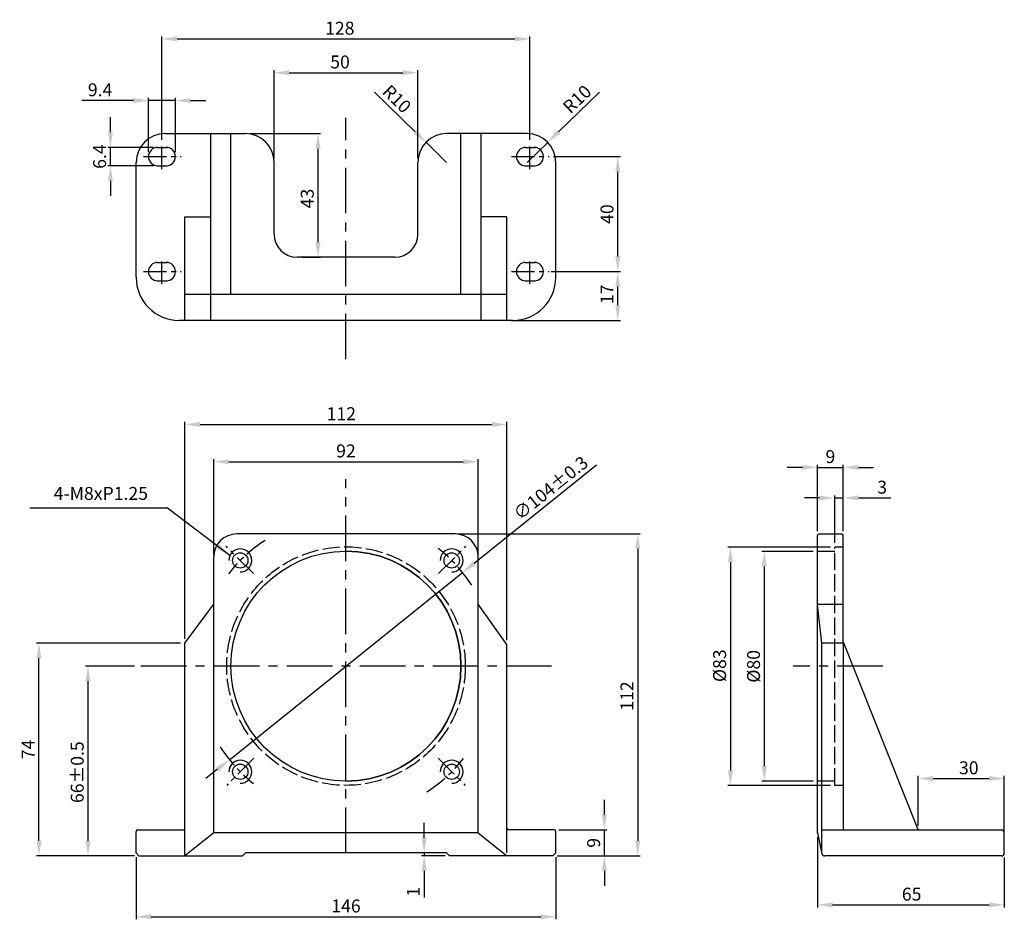
# Model space of a CAD drawing. Extents: x -5 to 337, y 2 to 315.
import ezdxf

# ---------------------------------------------------------------- set-up
doc = ezdxf.new("R2010")
doc.units = 0
doc.header["$LTSCALE"] = 0.5
doc.linetypes.add('ACAD_ISO02W100', pattern=[15, 12, -3])
doc.linetypes.add('CENTER', pattern=[50.8, 31.75, -6.35, 6.35, -6.35])
doc.layers.get('0').update_dxf_attribs({"linetype": 'CONTINUOUS'})
doc.layers.get('DEFPOINTS').update_dxf_attribs({"linetype": 'CONTINUOUS'})
doc.layers.add('CEN', color=1, linetype='CENTER')
doc.layers.add('HI', color=4, linetype='ACAD_ISO02W100')
doc.styles.get("Standard").update_dxf_attribs({"font": 'romans.shx', "bigfont": 'whgtxt.shx'})
doc.dimstyles.get("Standard").update_dxf_attribs({"dimtxt": 3, "dimasz": 3.5, "dimexe": 0.6, "dimexo": 1, "dimgap": 1, "dimtad": 1, "dimtxsty": 'STANDARD', "dimcen": 0.09, "dimclrd": 123, "dimclre": 123, "dimclrt": 3, "dimaunit": 1, "dimazin": 3, "dimtfac": 1, "dimtix": 1, "dimtmove": 0, "dimatfit": 3, "dimtolj": 1, "dimtzin": 0})

# ---------------------------------------------------------------- blocks, each defined once
blk = doc.blocks.new('*D47')
at = {"color": 123}
for p, q in [((180.3, 267.29), (203.56, 267.29)), ((202.66, 232.54), (202.66, 262.04)), ((181.03, 227.29), (203.56, 227.29))]:
    blk.add_line(p, q, dxfattribs=at)
for points in [[(201.78, 262.04), (203.53, 262.04), (202.66, 267.29)], [(201.78, 232.54), (203.53, 232.54), (202.66, 227.29)]]:
    blk.add_solid(points, dxfattribs=at)
at = {"layer": 'DEFPOINTS', "color": 0}
for p in [(178.8, 267.29), (202.66, 267.29), (179.53, 227.29)]:
    blk.add_point(p, dxfattribs=at)
at = {"color": 3, "insert": (198.91, 247.29), "char_height": 4.5, "attachment_point": 5, "rotation": 90}
blk.add_mtext('\\A1;40', dxfattribs=at)
blk = doc.blocks.new('*D46')
at = {"color": 123}
for p, q in [((276.61, 131.43), (240.93, 131.43)), ((241.83, 126.18), (241.83, 53.68)), ((276.61, 48.43), (240.93, 48.43))]:
    blk.add_line(p, q, dxfattribs=at)
for points in [[(240.96, 126.18), (242.71, 126.18), (241.83, 131.43)], [(240.96, 53.68), (242.71, 53.68), (241.83, 48.43)]]:
    blk.add_solid(points, dxfattribs=at)
at = {"layer": 'DEFPOINTS', "color": 0}
for p in [(278.11, 131.43), (241.83, 48.43), (278.11, 48.43)]:
    blk.add_point(p, dxfattribs=at)
at = {"color": 3, "insert": (238.08, 90.13), "char_height": 4.5, "attachment_point": 5, "rotation": 90}
blk.add_mtext('\\A1;%%c83', dxfattribs=at)
blk = doc.blocks.new('*D45')
at = {"color": 123}
for p, q in [((146.91, 136), (210.5, 136)), ((209.6, 130.75), (209.6, 29.25)), ((181.61, 24), (210.5, 24))]:
    blk.add_line(p, q, dxfattribs=at)
for points in [[(208.72, 130.75), (210.47, 130.75), (209.6, 136)], [(208.72, 29.25), (210.47, 29.25), (209.6, 24)]]:
    blk.add_solid(points, dxfattribs=at)
at = {"layer": 'DEFPOINTS', "color": 0}
for p in [(145.41, 136), (180.11, 24), (209.6, 24)]:
    blk.add_point(p, dxfattribs=at)
at = {"color": 3, "insert": (205.85, 79.58), "char_height": 4.5, "attachment_point": 5, "rotation": 90}
blk.add_mtext('\\A1;112', dxfattribs=at)
blk = doc.blocks.new('*D44')
at = {"color": 123}
for p, q in [((152.75, 125.85), (195.29, 160)), ((67.57, 57.44), (148.66, 122.56)), ((63.48, 54.15), (59.38, 50.87))]:
    blk.add_line(p, q, dxfattribs=at)
for points in [[(152.2, 126.53), (153.3, 125.17), (148.66, 122.56)], [(62.93, 54.84), (64.02, 53.47), (67.57, 57.44)]]:
    blk.add_solid(points, dxfattribs=at)
at = {"layer": 'DEFPOINTS', "color": 0}
for p in [(148.66, 122.56), (67.57, 57.44)]:
    blk.add_point(p, dxfattribs=at)
at = {"color": 3, "insert": (179.32, 151.99), "char_height": 4.5, "attachment_point": 5, "rotation": 38.7662}
blk.add_mtext('\\A1;∅104%%P0.3', dxfattribs=at)
blk = doc.blocks.new('*D43')
at = {"color": 123}
for p, q in [((52.11, 99.5), (52.11, 174.97)), ((164.11, 99), (164.11, 174.97)), ((57.36, 174.07), (158.86, 174.07))]:
    blk.add_line(p, q, dxfattribs=at)
for points in [[(57.36, 174.95), (57.36, 173.2), (52.11, 174.07)], [(158.86, 174.95), (158.86, 173.2), (164.11, 174.07)]]:
    blk.add_solid(points, dxfattribs=at)
at = {"layer": 'DEFPOINTS', "color": 0}
for p in [(164.11, 174.07), (52.11, 98), (164.11, 97.5)]:
    blk.add_point(p, dxfattribs=at)
at = {"color": 3, "insert": (106.49, 177.82), "char_height": 4.5, "attachment_point": 5}
blk.add_mtext('\\A1;112', dxfattribs=at)
blk = doc.blocks.new('*D42')
at = {"color": 123}
for p, q in [((35.11, 23.5), (35.11, 1.89)), ((181.11, 23.5), (181.11, 1.89)), ((40.36, 2.79), (175.86, 2.79))]:
    blk.add_line(p, q, dxfattribs=at)
for points in [[(40.36, 3.66), (40.36, 1.91), (35.11, 2.79)], [(175.86, 3.66), (175.86, 1.91), (181.11, 2.79)]]:
    blk.add_solid(points, dxfattribs=at)
at = {"layer": 'DEFPOINTS', "color": 0}
for p in [(35.11, 25), (181.11, 25), (181.11, 2.79)]:
    blk.add_point(p, dxfattribs=at)
at = {"color": 3, "insert": (108.12, 6.54), "char_height": 4.5, "attachment_point": 5}
blk.add_mtext('\\A1;146', dxfattribs=at)
blk = doc.blocks.new('*D41')
at = {"color": 123}
for p, q in [((34.52, 90), (17.48, 90)), ((18.38, 29.25), (18.38, 84.75)), ((34.61, 24), (17.48, 24))]:
    blk.add_line(p, q, dxfattribs=at)
for points in [[(17.51, 84.75), (19.26, 84.75), (18.38, 90)], [(17.51, 29.25), (19.26, 29.25), (18.38, 24)]]:
    blk.add_solid(points, dxfattribs=at)
at = {"layer": 'DEFPOINTS', "color": 0}
for p in [(18.38, 90), (36.02, 90), (36.11, 24)]:
    blk.add_point(p, dxfattribs=at)
at = {"color": 3, "insert": (14.63, 53.09), "char_height": 4.5, "attachment_point": 5, "rotation": 90}
blk.add_mtext('\\A1;66%%P0.5', dxfattribs=at)
blk = doc.blocks.new('*D40')
at = {"color": 123}
for p, q in [((50.61, 98), (0.42, 98)), ((1.32, 29.25), (1.32, 92.75)), ((33.11, 24), (0.42, 24))]:
    blk.add_line(p, q, dxfattribs=at)
for points in [[(0.45, 92.75), (2.2, 92.75), (1.32, 98)], [(0.45, 29.25), (2.2, 29.25), (1.32, 24)]]:
    blk.add_solid(points, dxfattribs=at)
at = {"layer": 'DEFPOINTS', "color": 0}
for p in [(1.32, 98), (52.11, 98), (34.61, 24)]:
    blk.add_point(p, dxfattribs=at)
at = {"color": 3, "insert": (-2.43, 61), "char_height": 4.5, "attachment_point": 5, "rotation": 90}
blk.add_mtext('\\A1;74', dxfattribs=at)
blk = doc.blocks.new('*D39')
at = {"color": 123}
for p, q in [((135.3, 30.25), (135.3, 35.5)), ((139.42, 25), (134.4, 25)), ((142.61, 24), (134.4, 24)), ((135.3, 25), (135.3, 24)), ((135.3, 18.75), (135.3, 9.43))]:
    blk.add_line(p, q, dxfattribs=at)
for points in [[(134.43, 30.25), (136.18, 30.25), (135.3, 25)], [(134.43, 18.75), (136.18, 18.75), (135.3, 24)]]:
    blk.add_solid(points, dxfattribs=at)
at = {"layer": 'DEFPOINTS', "color": 0}
for p in [(135.3, 25), (140.92, 25), (144.11, 24)]:
    blk.add_point(p, dxfattribs=at)
at = {"color": 3, "insert": (131.55, 11.47), "char_height": 4.5, "attachment_point": 5, "rotation": 90}
blk.add_mtext('\\A1;1', dxfattribs=at)
blk = doc.blocks.new('*D38')
at = {"color": 123}
for p, q in [((197.99, 38.25), (197.99, 43.5)), ((182.11, 33), (198.89, 33)), ((197.99, 24), (197.99, 33)), ((181.61, 24), (198.89, 24)), ((197.99, 18.75), (197.99, 13.5))]:
    blk.add_line(p, q, dxfattribs=at)
for points in [[(197.11, 38.25), (198.86, 38.25), (197.99, 33)], [(197.11, 18.75), (198.86, 18.75), (197.99, 24)]]:
    blk.add_solid(points, dxfattribs=at)
at = {"layer": 'DEFPOINTS', "color": 0}
for p in [(180.61, 33), (197.99, 33), (180.11, 24)]:
    blk.add_point(p, dxfattribs=at)
at = {"color": 3, "insert": (194.24, 28.5), "char_height": 4.5, "attachment_point": 5, "rotation": 90}
blk.add_mtext('\\A1;9', dxfattribs=at)
blk = doc.blocks.new('*D37')
at = {"color": 123}
for p, q in [((62.11, 128.8), (62.11, 162.02)), ((67.36, 161.12), (148.86, 161.12)), ((154.11, 128.8), (154.11, 162.02))]:
    blk.add_line(p, q, dxfattribs=at)
for points in [[(67.36, 161.99), (67.36, 160.24), (62.11, 161.12)], [(148.86, 161.99), (148.86, 160.24), (154.11, 161.12)]]:
    blk.add_solid(points, dxfattribs=at)
at = {"layer": 'DEFPOINTS', "color": 0}
for p in [(154.11, 161.12), (62.11, 127.3), (154.11, 127.3)]:
    blk.add_point(p, dxfattribs=at)
at = {"color": 3, "insert": (108.11, 164.87), "char_height": 4.5, "attachment_point": 5}
blk.add_mtext('\\A1;92', dxfattribs=at)
blk = doc.blocks.new('*D36')
at = {"color": 123}
for p, q in [((179.53, 227.29), (203.56, 227.29)), ((202.66, 215.54), (202.66, 222.04)), ((165.61, 210.29), (203.56, 210.29))]:
    blk.add_line(p, q, dxfattribs=at)
for points in [[(201.78, 222.04), (203.53, 222.04), (202.66, 227.29)], [(201.78, 215.54), (203.53, 215.54), (202.66, 210.29)]]:
    blk.add_solid(points, dxfattribs=at)
at = {"layer": 'DEFPOINTS', "color": 0}
for p in [(178.03, 227.29), (202.66, 227.29), (164.11, 210.29)]:
    blk.add_point(p, dxfattribs=at)
at = {"color": 3, "insert": (198.91, 219.37), "char_height": 4.5, "attachment_point": 5, "rotation": 90}
blk.add_mtext('\\A1;17', dxfattribs=at)
blk = doc.blocks.new('*D35')
at = {"color": 123}
for p, q in [((270.61, 129.93), (252.73, 129.93)), ((253.63, 124.68), (253.63, 55.18)), ((270.61, 49.93), (252.73, 49.93))]:
    blk.add_line(p, q, dxfattribs=at)
for points in [[(252.76, 124.68), (254.51, 124.68), (253.63, 129.93)], [(252.76, 55.18), (254.51, 55.18), (253.63, 49.93)]]:
    blk.add_solid(points, dxfattribs=at)
at = {"layer": 'DEFPOINTS', "color": 0}
for p in [(272.11, 129.93), (253.63, 49.93), (272.11, 49.93)]:
    blk.add_point(p, dxfattribs=at)
at = {"color": 3, "insert": (249.88, 89.92), "char_height": 4.5, "attachment_point": 5, "rotation": 90}
blk.add_mtext('\\A1;%%c80', dxfattribs=at)
blk = doc.blocks.new('*D34')
at = {"color": 123}
for p, q in [((307.11, 34.43), (307.11, 51.76)), ((337.11, 29.93), (337.11, 51.76)), ((312.36, 50.86), (331.86, 50.86))]:
    blk.add_line(p, q, dxfattribs=at)
for points in [[(312.36, 51.74), (312.36, 49.99), (307.11, 50.86)], [(331.86, 51.74), (331.86, 49.99), (337.11, 50.86)]]:
    blk.add_solid(points, dxfattribs=at)
at = {"layer": 'DEFPOINTS', "color": 0}
for p in [(337.11, 50.86), (307.11, 32.93), (337.11, 28.43)]:
    blk.add_point(p, dxfattribs=at)
at = {"color": 3, "insert": (324.76, 54.61), "char_height": 4.5, "attachment_point": 5}
blk.add_mtext('\\A1;30', dxfattribs=at)
blk = doc.blocks.new('*D33')
at = {"color": 123}
for p, q in [((272.11, 30.43), (272.11, 6)), ((337.11, 23.43), (337.11, 6)), ((277.36, 6.9), (331.86, 6.9))]:
    blk.add_line(p, q, dxfattribs=at)
for points in [[(277.36, 7.78), (277.36, 6.03), (272.11, 6.9)], [(331.86, 7.78), (331.86, 6.03), (337.11, 6.9)]]:
    blk.add_solid(points, dxfattribs=at)
at = {"layer": 'DEFPOINTS', "color": 0}
for p in [(272.11, 31.93), (337.11, 24.93), (337.11, 6.9)]:
    blk.add_point(p, dxfattribs=at)
at = {"color": 3, "insert": (304.88, 10.65), "char_height": 4.5, "attachment_point": 5}
blk.add_mtext('\\A1;65', dxfattribs=at)
blk = doc.blocks.new('*D32')
at = {"color": 123}
for p, q in [((272.86, 148.51), (267.61, 148.51)), ((278.11, 132.93), (278.11, 149.41)), ((278.11, 148.51), (281.11, 148.51)), ((281.11, 136.93), (281.11, 149.41)), ((286.36, 148.51), (297.61, 148.51))]:
    blk.add_line(p, q, dxfattribs=at)
for points in [[(272.86, 149.39), (272.86, 147.64), (278.11, 148.51)], [(286.36, 149.39), (286.36, 147.64), (281.11, 148.51)]]:
    blk.add_solid(points, dxfattribs=at)
at = {"layer": 'DEFPOINTS', "color": 0}
for p in [(281.11, 148.51), (281.11, 135.43), (278.11, 131.43)]:
    blk.add_point(p, dxfattribs=at)
at = {"color": 3, "insert": (294.61, 152.26), "char_height": 4.5, "attachment_point": 5}
blk.add_mtext('\\A1;3', dxfattribs=at)
blk = doc.blocks.new('*D31')
at = {"color": 123}
for p, q in [((266.86, 159.15), (261.61, 159.15)), ((272.11, 136.93), (272.11, 160.05)), ((272.11, 159.15), (281.11, 159.15)), ((281.11, 136.93), (281.11, 160.05)), ((286.36, 159.15), (291.61, 159.15))]:
    blk.add_line(p, q, dxfattribs=at)
for points in [[(266.86, 160.02), (266.86, 158.27), (272.11, 159.15)], [(286.36, 160.02), (286.36, 158.27), (281.11, 159.15)]]:
    blk.add_solid(points, dxfattribs=at)
at = {"layer": 'DEFPOINTS', "color": 0}
for p in [(281.11, 159.15), (272.11, 135.43), (281.11, 135.43)]:
    blk.add_point(p, dxfattribs=at)
at = {"color": 3, "insert": (276.61, 162.9), "char_height": 4.5, "attachment_point": 5}
blk.add_mtext('\\A1;9', dxfattribs=at)
blk = doc.blocks.new('*D30')
at = {"color": 123}
for p, q in [((83.11, 266.79), (83.11, 297.37)), ((88.36, 296.47), (127.86, 296.47)), ((133.11, 266.79), (133.11, 297.37))]:
    blk.add_line(p, q, dxfattribs=at)
for points in [[(88.36, 297.35), (88.36, 295.6), (83.11, 296.47)], [(127.86, 297.35), (127.86, 295.6), (133.11, 296.47)]]:
    blk.add_solid(points, dxfattribs=at)
at = {"layer": 'DEFPOINTS', "color": 0}
for p in [(133.11, 296.47), (83.11, 265.29), (133.11, 265.29)]:
    blk.add_point(p, dxfattribs=at)
at = {"color": 3, "insert": (106.05, 300.22), "char_height": 4.5, "attachment_point": 5}
blk.add_mtext('\\A1;50', dxfattribs=at)
blk = doc.blocks.new('*D29')
at = {"color": 123}
for p, q in [((34.16, 286.79), (16.27, 286.79)), ((39.41, 268.79), (39.41, 287.69)), ((48.81, 286.79), (39.41, 286.79)), ((48.81, 268.79), (48.81, 287.69)), ((54.06, 286.79), (59.31, 286.79))]:
    blk.add_line(p, q, dxfattribs=at)
for points in [[(34.16, 287.67), (34.16, 285.92), (39.41, 286.79)], [(54.06, 287.67), (54.06, 285.92), (48.81, 286.79)]]:
    blk.add_solid(points, dxfattribs=at)
at = {"layer": 'DEFPOINTS', "color": 0}
for p in [(48.81, 286.79), (39.41, 267.29), (48.81, 267.29)]:
    blk.add_point(p, dxfattribs=at)
at = {"color": 3, "insert": (22.59, 290.54), "char_height": 4.5, "attachment_point": 5}
blk.add_mtext('\\A1;9.4', dxfattribs=at)
blk = doc.blocks.new('*D28')
at = {"color": 123}
for p, q in [((26.17, 275.74), (26.17, 280.99)), ((41.11, 270.49), (25.27, 270.49)), ((26.17, 264.09), (26.17, 270.49)), ((41.11, 264.09), (25.27, 264.09)), ((26.17, 258.84), (26.17, 253.59))]:
    blk.add_line(p, q, dxfattribs=at)
for points in [[(25.3, 275.74), (27.05, 275.74), (26.17, 270.49)], [(25.3, 258.84), (27.05, 258.84), (26.17, 264.09)]]:
    blk.add_solid(points, dxfattribs=at)
at = {"layer": 'DEFPOINTS', "color": 0}
for p in [(26.17, 270.49), (42.61, 270.49), (42.61, 264.09)]:
    blk.add_point(p, dxfattribs=at)
at = {"color": 3, "insert": (22.42, 267.29), "char_height": 4.5, "attachment_point": 5, "rotation": 90}
blk.add_mtext('\\A1;6.4', dxfattribs=at)
blk = doc.blocks.new('*D27')
at = {"color": 123}
for p, q in [((74.61, 275.29), (99.3, 275.29)), ((98.4, 237.54), (98.4, 270.04)), ((92.61, 232.29), (99.3, 232.29))]:
    blk.add_line(p, q, dxfattribs=at)
for points in [[(97.52, 270.04), (99.27, 270.04), (98.4, 275.29)], [(97.52, 237.54), (99.27, 237.54), (98.4, 232.29)]]:
    blk.add_solid(points, dxfattribs=at)
at = {"layer": 'DEFPOINTS', "color": 0}
for p in [(73.11, 275.29), (98.4, 275.29), (91.11, 232.29)]:
    blk.add_point(p, dxfattribs=at)
at = {"color": 3, "insert": (94.65, 252.7), "char_height": 4.5, "attachment_point": 5, "rotation": 90}
blk.add_mtext('\\A1;43', dxfattribs=at)
blk = doc.blocks.new('*D26')
at = {"color": 123}
for p, q in [((182.08, 275.88), (196.34, 289.65)), ((171.11, 265.29), (178.31, 272.24))]:
    blk.add_line(p, q, dxfattribs=at)
blk.add_solid([(181.48, 276.51), (182.69, 275.26), (178.31, 272.24)], dxfattribs=at)
at = {"layer": 'DEFPOINTS', "color": 0}
for p in [(178.31, 272.24), (171.11, 265.29)]:
    blk.add_point(p, dxfattribs=at)
at = {"color": 3, "insert": (188.5, 287.29), "char_height": 4.5, "attachment_point": 5, "rotation": 44.0028}
blk.add_mtext('\\A1;R10', dxfattribs=at)
blk = doc.blocks.new('*D25')
at = {"color": 123}
for p, q in [((132.19, 275.93), (117.98, 289.75)), ((143.11, 265.29), (135.95, 272.26))]:
    blk.add_line(p, q, dxfattribs=at)
blk.add_solid([(132.8, 276.55), (131.58, 275.3), (135.95, 272.26)], dxfattribs=at)
at = {"layer": 'DEFPOINTS', "color": 0}
for p in [(135.95, 272.26), (143.11, 265.29)]:
    blk.add_point(p, dxfattribs=at)
at = {"color": 3, "insert": (125.82, 287.36), "char_height": 4.5, "attachment_point": 5, "rotation": 315.779}
blk.add_mtext('\\A1;R10', dxfattribs=at)
blk = doc.blocks.new('*D24')
at = {"color": 123}
for p, q in [((44.11, 273.11), (44.11, 309.12)), ((172.11, 273.11), (172.11, 309.12)), ((49.36, 308.22), (166.86, 308.22))]:
    blk.add_line(p, q, dxfattribs=at)
for points in [[(49.36, 309.1), (49.36, 307.35), (44.11, 308.22)], [(166.86, 309.1), (166.86, 307.35), (172.11, 308.22)]]:
    blk.add_solid(points, dxfattribs=at)
at = {"layer": 'DEFPOINTS', "color": 0}
for p in [(172.11, 308.22), (44.11, 271.61), (172.11, 271.61)]:
    blk.add_point(p, dxfattribs=at)
at = {"color": 3, "insert": (105.97, 311.97), "char_height": 4.5, "attachment_point": 5}
blk.add_mtext('\\A1;128', dxfattribs=at)

msp = doc.modelspace()

# ---------------------------------------------------------------- linework, layer by layer
at = {"linetype": 'CONTINUOUS'}
for p, q in [((45.114, 275.29), (73.114, 275.29)), ((61.114, 210.29), (61.114, 275.29)), ((68.114, 219.29), (68.114, 275.29)), ((171.114, 275.29), (143.114, 275.29)), ((148.114, 219.29), (148.114, 275.29)), ((155.114, 210.29), (155.114, 275.29)), ((42.314, 270.49), (45.914, 270.49)), ((49.314, 267.29), (49.336, 267.29)), ((170.314, 270.49), (173.914, 270.49)), ((177.314, 267.29), (177.336, 267.29)), ((35.114, 225.29), (35.114, 265.29)), ((42.314, 264.09), (45.914, 264.09)), ((83.114, 240.29), (83.114, 265.29)), ((133.114, 240.29), (133.114, 265.29)), ((170.314, 264.09), (173.914, 264.09)), ((181.114, 225.29), (181.114, 265.29)), ((52.114, 210.29), (52.114, 246.29)), ((52.114, 246.29), (61.114, 246.29)), ((164.114, 246.29), (155.114, 246.29)), ((164.114, 210.29), (164.114, 246.29)), ((42.314, 230.49), (45.914, 230.49)), ((125.114, 232.29), (91.114, 232.29)), ((170.314, 230.49), (173.914, 230.49)), ((49.314, 227.29), (49.336, 227.29)), ((166.914, 227.29), (166.893, 227.29)), ((177.314, 227.29), (177.336, 227.29)), ((42.314, 224.09), (45.914, 224.09)), ((170.314, 224.09), (173.914, 224.09)), ((164.114, 219.29), (52.114, 219.29)), ((166.114, 210.29), (50.114, 210.29)), ((146.114, 136.001), (70.114, 136.001)), ((272.109, 31.931), (272.109, 135.431)), ((280.609, 135.931), (272.609, 135.931)), ((281.109, 98.431), (281.109, 135.431)), ((62.114, 111.501), (62.114, 128.001)), ((62.114, 32.001), (62.114, 127.301)), ((154.114, 32.001), (154.114, 128.001)), ((52.114, 98.001), (62.114, 111.501)), ((164.114, 97.501), (154.114, 111.501)), ((52.114, 24.001), (52.114, 98.001)), ((164.114, 25.001), (164.114, 97.501)), ((281.109, 98.431), (281.109, 32.931)), ((281.109, 98.431), (307.109, 32.931)), ((281.109, 98.431), (281.109, 32.931)), ((35.114, 25.001), (35.114, 32.501)), ((35.614, 33.001), (51.614, 33.001)), ((154.114, 32.001), (108.114, 32.001)), ((180.614, 33.001), (164.614, 33.001)), ((181.114, 25.001), (181.114, 32.501)), ((272.109, 31.931), (273.654, 24.721)), ((336.109, 32.931), (273.609, 32.931)), ((337.109, 24.931), (337.109, 31.931)), ((36.114, 24.001), (35.114, 25.001)), ((36.114, 24.001), (72.114, 24.001)), ((73.114, 25.001), (72.114, 24.001)), ((143.114, 25.001), (73.114, 25.001)), ((143.114, 25.001), (144.114, 24.001)), ((180.114, 24.001), (144.114, 24.001)), ((180.114, 24.001), (181.114, 25.001)), ((336.109, 23.931), (274.631, 23.931))]:
    msp.add_line(p, q, dxfattribs=at)
at = {"color": 35}
for p, q in [((62.114, 32.001), (62.114, 111.501)), ((154.114, 32.001), (154.114, 111.501)), ((273.609, 97.931), (272.109, 111.431)), ((281.109, 111.431), (272.109, 111.431)), ((273.609, 24.931), (273.609, 97.931)), ((281.109, 97.931), (273.609, 97.931)), ((62.114, 32.001), (52.114, 24.001)), ((154.114, 32.001), (62.114, 32.001)), ((154.114, 32.001), (164.114, 24.001))]:
    msp.add_line(p, q, dxfattribs=at)
at = {"linetype": 'CONTINUOUS'}
for centre, radius in [((108.114, 90.001), 40), ((71.345, 126.771), 2.667), ((144.884, 126.771), 2.667), ((71.345, 53.232), 2.667), ((144.884, 53.232), 2.667)]:
    msp.add_circle(centre, radius, dxfattribs=at)
for centre, radius, start, end in [((45.114, 265.29), 10, 90, 180), ((73.114, 265.29), 10, 0, 90), ((143.114, 265.29), 10, 90, 180), ((171.114, 265.29), 10, 0, 90), ((42.614, 267.29), 3.2, 90, 270), ((45.614, 267.29), 3.2, 270, 90), ((170.614, 267.29), 3.2, 90, 270), ((173.614, 267.29), 3.2, 270, 90), ((91.114, 240.29), 8, 180, 270), ((125.114, 240.29), 8, 270, 0), ((42.614, 227.29), 3.2, 90, 270), ((45.614, 227.29), 3.2, 270, 90), ((170.614, 227.29), 3.2, 90, 270), ((173.614, 227.29), 3.2, 270, 90), ((50.114, 225.29), 15, 180, 270), ((166.114, 225.29), 15, 270, 0), ((70.114, 128.001), 8, 90, 180), ((146.114, 128.001), 8, 0, 90), ((272.609, 135.431), 0.5, 90, 180), ((280.609, 135.431), 0.5, 0, 90), ((108.114, 90.001), 40, 270, 90), ((35.614, 32.501), 0.5, 90, 180), ((51.614, 33.501), 0.5, 270, 0), ((51.614, 33.501), 0.5, 270, 0), ((164.614, 33.501), 0.5, 180, 270), ((180.614, 32.501), 0.5, 0, 90), ((336.109, 31.931), 1, 0, 90), ((274.631, 24.931), 1, 192.09476, 270), ((336.109, 24.931), 1, 270, 0)]:
    msp.add_arc(centre, radius, start, end, dxfattribs=at)
at = {"color": 3, "linetype": 'CONTINUOUS'}
for centre in [(71.345, 126.771), (144.884, 126.771), (71.345, 53.232), (144.884, 53.232)]:
    msp.add_arc(centre, 4, 270, 180, dxfattribs=at)
at = {"layer": 'CEN', "linetype": 'CENTER'}
for p, q in [((108.114, 196.755), (108.114, 280.719)), ((108.114, 24.924), (108.114, 155.078)), ((179.587, 90.001), (36.642, 90.001)), ((294.877, 89.931), (263.671, 89.931))]:
    msp.add_line(p, q, dxfattribs=at)
at = {"layer": 'CEN', "linetype": 'CENTER', "ltscale": 0.5}
for p, q in [((44.114, 262.859), (44.114, 271.607)), ((172.114, 262.859), (172.114, 271.607)), ((37.739, 267.29), (50.803, 267.29)), ((165.739, 267.29), (178.803, 267.29)), ((44.114, 222.859), (44.114, 231.607)), ((172.114, 222.859), (172.114, 231.607)), ((37.739, 227.29), (50.803, 227.29)), ((165.739, 227.29), (178.803, 227.29)), ((75.894, 122.222), (66.434, 131.681)), ((140.335, 122.222), (149.795, 131.681)), ((76.075, 57.961), (66.615, 48.502)), ((140.154, 57.961), (149.614, 48.502))]:
    msp.add_line(p, q, dxfattribs=at)
for start, end in [(122.7373, 141.86115), (32.7373, 51.86115), (212.7373, 231.86115), (302.7373, 321.86115)]:
    msp.add_arc((108.114, 90.001), 52, start, end, dxfattribs=at)
at = {"layer": 'HI'}
for p, q in [((278.109, 48.431), (278.109, 131.431)), ((278.109, 48.431), (278.109, 131.431)), ((281.109, 131.431), (278.109, 131.431)), ((281.109, 131.431), (278.109, 131.431)), ((278.109, 129.931), (272.109, 129.931)), ((278.109, 49.931), (272.109, 49.931)), ((281.109, 48.431), (278.109, 48.431)), ((281.109, 48.431), (278.109, 48.431))]:
    msp.add_line(p, q, dxfattribs=at)
msp.add_circle((108.114, 90.001), 41.5, dxfattribs=at)

# ---------------------------------------------------------------- texts
at = {"color": 3, "insert": (39.253, 146.427), "char_height": 4.5, "attachment_point": 9}
msp.add_mtext('4-M8xP1.25', dxfattribs=at)

# ---------------------------------------------------------------- dimensions: what is measured, and where the dimension line sits
for base, p1, p2, picture, middle in [((172.114, 308.224), (44.114, 271.607), (172.114, 271.607), '*D24', (105.972, 308.224)), ((133.114, 296.472), (83.114, 265.29), (133.114, 265.29), '*D30', (106.046, 296.472)), ((48.814, 286.793), (39.414, 267.29), (48.814, 267.29), '*D29', (22.593, 286.793)), ((164.114, 174.07), (52.114, 98.001), (164.114, 97.501), '*D43', (106.494, 174.07)), ((154.114, 161.119), (62.114, 127.301), (154.114, 127.301), '*D37', (108.114, 161.119)), ((281.109, 159.145), (272.109, 135.431), (281.109, 135.431), '*D31', (276.609, 159.145)), ((281.109, 148.514), (278.109, 131.431), (281.109, 135.431), '*D32', (294.609, 148.514)), ((337.109, 50.865), (307.109, 32.931), (337.109, 28.431), '*D34', (324.759, 50.865)), ((337.109, 6.902), (272.109, 31.931), (337.109, 24.931), '*D33', (304.88, 6.902)), ((181.114, 2.789), (35.114, 25.001), (181.114, 25.001), '*D42', (108.117, 2.789))]:
    dim = msp.add_linear_dim(base=base, p1=p1, p2=p2, dimstyle='STANDARD', override={"dimscale": 1.5})
    dim.commit()
    dim.dimension.update_dxf_attribs({"geometry": picture, "text_midpoint": middle, "dimtype": 160})
for center, mpoint, picture, middle in [((143.114, 265.29), (135.948, 272.265), '*D25', (123.202, 284.669)), ((171.114, 265.29), (178.308, 272.237), '*D26', (191.101, 284.593))]:
    dim = msp.add_radius_dim(center=center, mpoint=mpoint, dimstyle='STANDARD', override={"dimscale": 1.5})
    dim.commit()
    dim.dimension.update_dxf_attribs({"geometry": picture, "text_midpoint": middle, "dimtype": 164})
for base, p1, p2, picture, middle in [((26.172, 270.49), (42.614, 264.09), (42.614, 270.49), '*D28', (26.172, 267.29)), ((98.399, 275.29), (91.114, 232.29), (73.114, 275.29), '*D27', (98.399, 252.702)), ((202.658, 267.29), (179.529, 227.29), (178.803, 267.29), '*D47', (202.658, 247.29)), ((202.658, 227.29), (164.114, 210.29), (178.029, 227.29), '*D36', (202.658, 219.368)), ((209.596, 24.001), (145.414, 136.001), (180.114, 24.001), '*D45', (209.596, 79.576)), ((1.32, 98.001), (34.614, 24.001), (52.114, 98.001), '*D40', (1.32, 61.001)), ((197.989, 33.001), (180.114, 24.001), (180.614, 33.001), '*D38', (197.989, 28.501)), ((135.302, 25.001), (144.114, 24.001), (140.916, 25.001), '*D39', (135.302, 11.465))]:
    dim = msp.add_linear_dim(base=base, p1=p1, p2=p2, angle=90, dimstyle='STANDARD', override={"dimscale": 1.5})
    dim.commit()
    dim.dimension.update_dxf_attribs({"geometry": picture, "text_midpoint": middle, "dimtype": 160})
dim = msp.add_diameter_dim_2p(p1=(67.57, 57.442), p2=(148.659, 122.561), text='<>%%P0.3', dimstyle='STANDARD', override={"dimscale": 1.5})
dim.commit()
dim.dimension.update_dxf_attribs({"geometry": '*D44', "text_midpoint": (181.67, 149.07), "dimtype": 163})
for base, p1, p2, text, picture, middle in [((241.83, 48.431), (278.109, 131.431), (278.109, 48.431), '%%c<>', '*D46', (241.83, 90.127)), ((253.633, 49.931), (272.109, 129.931), (272.109, 49.931), '%%c<>', '*D35', (253.633, 89.925)), ((18.381, 90.001), (36.114, 24.001), (36.019, 90.001), '<>%%P0.5', '*D41', (18.381, 53.093))]:
    dim = msp.add_linear_dim(base=base, p1=p1, p2=p2, angle=90, text=text, dimstyle='STANDARD', override={"dimscale": 1.5})
    dim.commit()
    dim.dimension.update_dxf_attribs({"geometry": picture, "text_midpoint": middle, "dimtype": 160})

# ---------------------------------------------------------------- leaders
at = {"annotation_type": 0, "has_hookline": 1, "hookline_direction": 1, "text_width": 41.143}
msp.add_leader([(67.704, 128.427), (46.003, 144.927), (40.753, 144.927)], dimstyle='STANDARD', override={"dimscale": 1.5, "dimgap": 1, "dimtad": 1}, dxfattribs=at)

doc.saveas('drawing.dxf')
